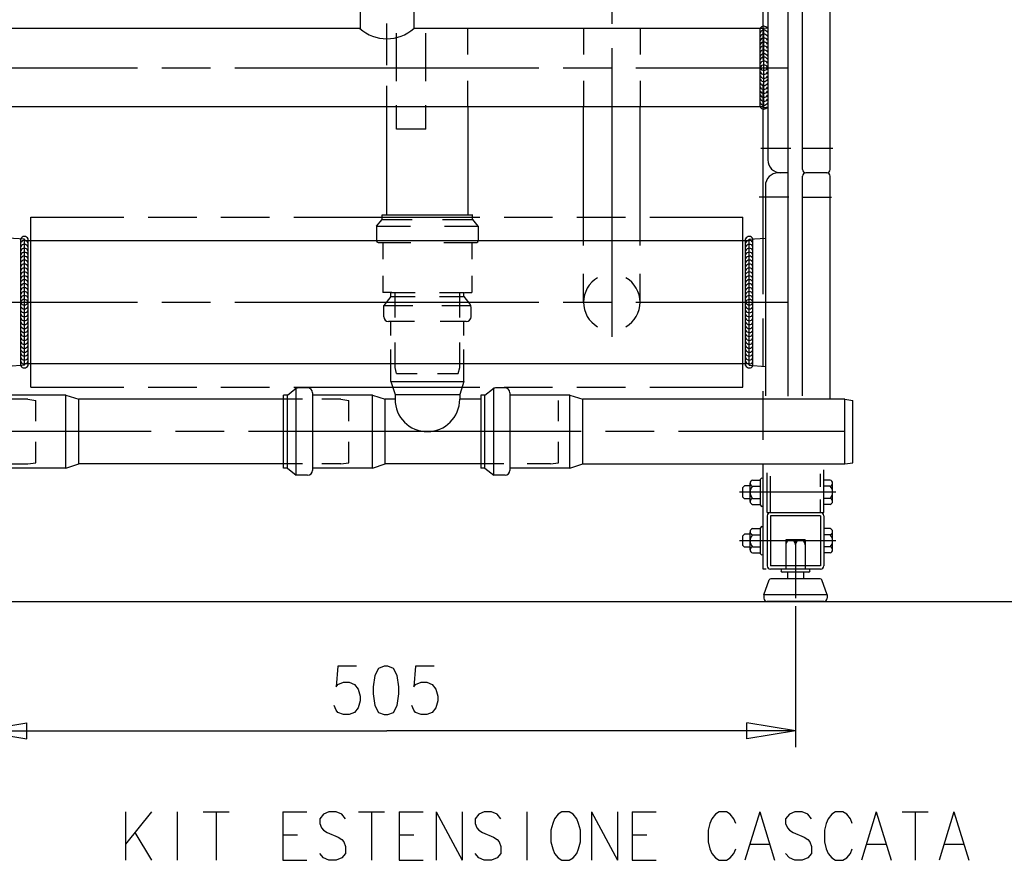
# Model space of a CAD drawing. Extents: x 110 to 442, y 79 to 330.
# Drawn here: x 306 to 367, y 79 to 131 of the extents above; entities that cross this region are included whole.
import ezdxf

# ---------------------------------------------------------------- set-up
doc = ezdxf.new("R2010")
doc.units = 0
doc.layers.add('LIVELLO_1', color=7, linetype='CONTINUOUS')

msp = doc.modelspace()

# ---------------------------------------------------------------- linework, layer by layer
at = {"layer": 'LIVELLO_1', "color": 7}
for points in [[(327.276, 142.605), (327.276, 130.368)], [(330.602, 142.605), (330.602, 130.368)], [(353.732, 121.452), (353.732, 134.453), (353.132, 134.453)], [(354.632, 121.653), (354.632, 134.253)], [(356.332, 121.653), (356.332, 134.253)], [(342.838, 133.66), (342.838, 130.66)], [(352.481, 133.803), (352.481, 122.253)], [(352.189, 128.453), (352.189, 131.453)], [(327.27, 130.368), (305.632, 130.368)], [(328.938, 128.109), (328.938, 129.395), (328.938, 130.681)], [(352.232, 130.368), (330.595, 130.368)], [(333.939, 128.758), (333.939, 130.368)], [(341.089, 130.368), (341.089, 128.758)], [(344.588, 130.368), (344.588, 128.758)], [(352.002, 125.537), (352.002, 130.368)], [(352.232, 130.404), (352.481, 130.42)], [(352.232, 125.5), (352.232, 130.404)], [(329.539, 127.114), (329.539, 128.594), (329.539, 130.076)], [(331.339, 127.114), (331.339, 128.594), (331.339, 130.076)], [(342.838, 129.16), (342.838, 111.317)], [(304.132, 127.953), (313.532, 127.953)], [(315.032, 127.953), (318.032, 127.953)], [(319.532, 127.953), (328.932, 127.953), (338.332, 127.953)], [(339.831, 127.953), (342.831, 127.953)], [(344.332, 127.953), (353.732, 127.953)], [(328.938, 125.538), (328.938, 126.823)], [(333.939, 125.538), (333.939, 127.148)], [(341.089, 127.148), (341.089, 125.538)], [(344.588, 127.148), (344.588, 125.538)], [(352.189, 113.953), (352.189, 120.453), (352.189, 126.953)], [(352.232, 125.538), (305.632, 125.538)], [(328.938, 118.853), (328.938, 125.538)], [(329.539, 124.153), (329.539, 125.634)], [(331.339, 124.153), (331.339, 125.634)], [(333.939, 125.538), (333.939, 118.853)], [(341.089, 118.703), (341.089, 125.538)], [(344.588, 118.703), (344.588, 125.538)], [(352.232, 125.5), (352.481, 125.485)], [(331.339, 124.153), (329.539, 124.153)], [(353.9, 122.952), (352.055, 122.952)], [(356.5, 122.952), (354.656, 122.952)], [(353.732, 121.452), (353.132, 121.452)], [(353.732, 121.452), (353.246, 121.452)], [(353.732, 107.644), (353.732, 121.452)], [(354.632, 107.669), (354.632, 121.254)], [(356.132, 121.452), (354.832, 121.452)], [(356.332, 107.523), (356.332, 121.254)], [(352.331, 120.653), (352.331, 107.671)], [(353.785, 119.953), (351.942, 119.953)], [(354.577, 119.953), (356.422, 119.953)], [(306.932, 118.703), (312.681, 118.703)], [(306.932, 108.203), (306.932, 118.703)], [(314.181, 118.703), (317.181, 118.703)], [(318.681, 118.703), (321.681, 118.703)], [(323.181, 118.703), (328.932, 118.703), (334.682, 118.703)], [(328.639, 118.853), (334.239, 118.853)], [(328.639, 118.57), (328.639, 118.853)], [(334.238, 118.57), (334.238, 118.853)], [(336.181, 118.703), (339.182, 118.703)], [(340.682, 118.703), (343.681, 118.703)], [(341.089, 116.953), (341.089, 118.703)], [(344.588, 116.953), (344.588, 118.703)], [(345.181, 108.203), (350.932, 108.203), (350.932, 118.703)], [(345.181, 118.703), (350.932, 118.703)], [(328.289, 118.153), (328.638, 118.57)], [(328.289, 118.153), (330.389, 118.153)], [(328.289, 118.153), (328.289, 117.253)], [(328.639, 118.57), (330.506, 118.57)], [(332.372, 118.57), (334.239, 118.57)], [(332.489, 118.153), (334.589, 118.153)], [(334.588, 118.153), (334.239, 118.57)], [(334.588, 118.153), (334.588, 117.253)], [(306.532, 117.353), (305.531, 117.419)], [(306.305, 109.522), (306.305, 117.368)], [(306.532, 109.553), (306.532, 117.353)], [(351.332, 117.253), (306.532, 117.253)], [(306.762, 109.537), (306.762, 117.368)], [(328.389, 117.153), (330.423, 117.153)], [(328.689, 117.153), (328.689, 116.119)], [(332.456, 117.153), (334.488, 117.153)], [(334.188, 117.153), (334.188, 116.119)], [(351.101, 109.537), (351.101, 117.368)], [(351.332, 117.353), (352.331, 117.419)], [(351.332, 109.553), (351.332, 117.353)], [(351.559, 109.522), (351.559, 117.385)], [(328.689, 115.085), (328.689, 114.053)], [(334.188, 115.085), (334.188, 114.053)], [(341.089, 113.453), (341.089, 115.203)], [(344.588, 113.453), (344.588, 115.203)], [(329.239, 114.053), (328.689, 114.053)], [(329.189, 113.803), (328.738, 113.253)], [(329.189, 114.053), (330.689, 114.053)], [(329.189, 113.803), (329.189, 114.053)], [(329.189, 113.803), (330.689, 113.803)], [(329.439, 112.51), (329.439, 114.053)], [(332.189, 114.053), (333.689, 114.053)], [(332.189, 113.803), (333.689, 113.803)], [(333.438, 112.51), (333.438, 114.053)], [(333.689, 113.803), (333.689, 114.053)], [(333.689, 113.803), (334.072, 113.335)], [(333.738, 114.053), (334.189, 114.053)], [(304.132, 113.453), (313.532, 113.453)], [(315.032, 113.453), (318.032, 113.453)], [(319.532, 113.453), (328.932, 113.453), (338.332, 113.453)], [(328.738, 112.553), (328.738, 113.253)], [(328.738, 113.253), (330.539, 113.253)], [(332.338, 113.253), (334.139, 113.253)], [(339.831, 113.453), (342.831, 113.453)], [(344.332, 113.453), (353.732, 113.453)], [(334.139, 112.553), (334.139, 113.146)], [(330.638, 112.253), (329.039, 112.253)], [(329.189, 111.386), (329.189, 112.253)], [(333.838, 112.253), (332.238, 112.253)], [(333.689, 111.386), (333.689, 112.253)], [(352.189, 109.453), (352.189, 112.453)], [(329.439, 109.426), (329.439, 110.968)], [(332.073, 109.053), (333.338, 109.053), (333.438, 109.426), (333.438, 110.968)], [(329.189, 109.653), (329.189, 110.519)], [(333.689, 109.653), (333.689, 110.519)], [(306.532, 109.553), (305.531, 109.487)], [(351.332, 109.653), (306.532, 109.653)], [(329.189, 108.553), (329.189, 109.653)], [(333.689, 108.553), (333.689, 109.653)], [(351.332, 109.553), (352.331, 109.487)], [(329.539, 109.053), (329.439, 109.426)], [(329.539, 109.053), (330.806, 109.053)], [(329.189, 108.553), (333.689, 108.553)], [(329.189, 108.553), (329.439, 107.753)], [(333.689, 108.553), (333.438, 107.753)], [(306.932, 108.203), (312.681, 108.203)], [(314.181, 108.203), (317.181, 108.203)], [(318.681, 108.203), (321.681, 108.203)], [(322.789, 107.703), (323.257, 108.084)], [(323.181, 108.203), (328.932, 108.203), (334.682, 108.203)], [(323.338, 102.753), (323.338, 108.153)], [(324.039, 108.153), (323.445, 108.153)], [(324.339, 107.853), (324.339, 103.053)], [(329.439, 107.753), (333.438, 107.753)], [(329.439, 107.753), (329.439, 107.453)], [(333.438, 107.753), (333.438, 107.453)], [(334.989, 107.703), (335.456, 108.084)], [(335.539, 102.753), (335.539, 108.153)], [(336.239, 108.153), (335.645, 108.153)], [(336.181, 108.203), (339.182, 108.203)], [(336.539, 107.853), (336.539, 103.053)], [(340.682, 108.203), (343.681, 108.203)], [(352.189, 104.953), (352.189, 107.952)], [(309.088, 107.703), (305.389, 107.703)], [(306.739, 107.453), (305.688, 107.453)], [(306.739, 107.453), (307.238, 107.377)], [(307.239, 106.094), (307.239, 107.377)], [(309.088, 103.203), (309.088, 107.703)], [(309.088, 107.703), (309.889, 107.453)], [(309.889, 103.453), (309.889, 107.453)], [(322.539, 107.453), (309.889, 107.453)], [(322.539, 103.203), (322.539, 107.703)], [(322.789, 107.703), (322.539, 107.703)], [(323.723, 107.453), (322.539, 107.453)], [(322.789, 103.203), (322.789, 107.703)], [(328.038, 107.703), (324.339, 107.703)], [(326.089, 107.453), (324.906, 107.453)], [(326.089, 107.453), (326.589, 107.377)], [(326.589, 106.094), (326.589, 107.377)], [(328.038, 103.203), (328.038, 107.703)], [(328.038, 107.703), (328.838, 107.453)], [(328.838, 103.453), (328.838, 107.453)], [(329.439, 107.453), (328.838, 107.453)], [(334.739, 107.453), (333.438, 107.453)], [(334.989, 107.703), (334.739, 107.703)], [(334.739, 107.703), (334.739, 103.203)], [(334.989, 103.203), (334.989, 107.703)], [(340.238, 107.703), (336.539, 107.703)], [(339.539, 106.094), (339.539, 107.377)], [(340.238, 103.203), (340.238, 107.703)], [(340.238, 107.703), (341.038, 107.453)], [(357.239, 107.453), (341.038, 107.453)], [(341.038, 103.453), (341.038, 107.453)], [(357.239, 103.453), (357.239, 107.453)], [(357.239, 107.453), (357.738, 107.377)], [(357.738, 103.528), (357.738, 107.377)], [(314.376, 105.453), (304.089, 105.453)], [(318.877, 105.453), (315.876, 105.453)], [(340.952, 105.453), (330.663, 105.453), (320.376, 105.453)], [(345.452, 105.453), (342.452, 105.453)], [(357.239, 105.453), (346.952, 105.453)], [(307.239, 103.528), (307.239, 104.811)], [(326.589, 103.528), (326.589, 104.811)], [(339.539, 103.528), (339.539, 104.811)], [(306.739, 103.453), (307.238, 103.528)], [(326.089, 103.453), (326.589, 103.528)], [(339.039, 103.453), (339.539, 103.528)], [(357.239, 103.453), (357.738, 103.528)], [(309.088, 103.203), (305.389, 103.203)], [(305.688, 103.453), (306.739, 103.453)], [(309.088, 103.203), (309.889, 103.453)], [(322.539, 103.453), (309.889, 103.453)], [(323.723, 103.453), (322.539, 103.453)], [(322.789, 103.203), (322.539, 103.203)], [(322.789, 103.203), (323.338, 102.753)], [(328.038, 103.203), (324.339, 103.203)], [(326.089, 103.453), (324.906, 103.453)], [(328.038, 103.203), (328.838, 103.453)], [(334.739, 103.453), (328.838, 103.453)], [(336.173, 103.453), (334.739, 103.453)], [(334.989, 103.203), (334.739, 103.203)], [(334.989, 103.203), (335.539, 102.753)], [(340.238, 103.203), (336.539, 103.203)], [(339.039, 103.453), (337.605, 103.453)], [(340.238, 103.203), (341.038, 103.453)], [(341.038, 103.453), (357.239, 103.453)], [(352.189, 96.953), (352.189, 103.453)], [(352.438, 100.453), (352.438, 102.9)], [(355.939, 100.453), (355.939, 103.092)], [(324.039, 102.753), (323.338, 102.753)], [(336.239, 102.753), (335.539, 102.753)], [(351.388, 101.14), (351.388, 102.266)], [(351.539, 102.453), (352.038, 102.453)], [(352.038, 100.903), (352.038, 102.503)], [(352.639, 100.453), (352.639, 102.696)], [(355.738, 102.049), (355.738, 102.847)], [(356.338, 102.453), (355.939, 102.453)], [(356.489, 101.14), (356.489, 102.266)], [(356.681, 101.703), (350.728, 101.703)], [(350.938, 102.003), (351.039, 102.103)], [(350.938, 101.403), (350.938, 102.003)], [(351.388, 102.103), (351.039, 102.103)], [(351.539, 102.078), (352.038, 102.078)], [(356.338, 102.078), (355.939, 102.078)], [(350.938, 101.403), (351.039, 101.303)], [(351.388, 101.303), (351.039, 101.303)], [(351.539, 101.326), (352.038, 101.326)], [(355.738, 100.453), (355.738, 101.251)], [(356.338, 101.326), (355.939, 101.326)], [(351.539, 100.951), (352.038, 100.951)], [(352.438, 100.453), (355.939, 100.453)], [(356.338, 100.951), (355.939, 100.951)], [(355.738, 100.252), (352.639, 100.252)], [(352.639, 100.252), (352.639, 97.153)], [(355.738, 100.252), (355.738, 97.153), (352.639, 97.153)], [(355.939, 100.252), (355.939, 97.153)], [(351.388, 98.14), (351.388, 99.266)], [(351.539, 99.453), (352.038, 99.453)], [(352.038, 97.903), (352.038, 99.503)], [(356.338, 99.453), (355.939, 99.453)], [(356.489, 98.14), (356.489, 99.266)], [(356.681, 98.703), (350.728, 98.703)], [(350.938, 99.003), (351.039, 99.103)], [(350.938, 98.402), (350.938, 99.003)], [(351.388, 99.103), (351.039, 99.103)], [(351.539, 99.078), (352.038, 99.078)], [(354.789, 98.753), (353.588, 98.753)], [(353.589, 98.753), (353.589, 96.953)], [(354.189, 98.653), (354.189, 95.153)], [(354.789, 98.753), (354.789, 96.953)], [(356.338, 99.078), (355.939, 99.078)], [(350.938, 98.402), (351.039, 98.303)], [(351.388, 98.303), (351.039, 98.303)], [(351.539, 98.326), (352.038, 98.326)], [(356.338, 98.326), (355.939, 98.326)], [(351.539, 97.952), (352.038, 97.952)], [(354.189, 97.939), (354.189, 95.879)], [(356.338, 97.952), (355.939, 97.952)], [(352.389, 96.953), (352.189, 96.953)], [(355.738, 96.953), (352.639, 96.953)], [(352.238, 95.353), (352.566, 96.286)], [(355.717, 96.353), (352.659, 96.353)], [(354.989, 96.753), (353.389, 96.753)], [(353.689, 96.753), (353.689, 96.353)], [(354.688, 96.753), (354.688, 96.353)], [(356.139, 95.353), (355.813, 96.286)], [(136.493, 94.953), (441.913, 94.953)], [(352.238, 95.353), (352.238, 95.153)], [(356.139, 95.353), (352.238, 95.353)], [(355.939, 94.953), (352.438, 94.953)], [(356.139, 95.353), (356.139, 95.153)], [(354.189, 94.653), (354.189, 85.953)], [(327.054, 90.954), (325.911, 90.954), (325.796, 89.667), (325.911, 89.811), (326.253, 89.955), (326.596, 89.955), (326.939, 89.811), (327.168, 89.525), (327.282, 89.095), (327.282, 88.81), (327.168, 88.383), (326.939, 88.096), (326.596, 87.954), (326.253, 87.954), (325.911, 88.096), (325.796, 88.239), (325.682, 88.525)], [(328.767, 90.954), (328.425, 90.811), (328.196, 90.382), (328.082, 89.667), (328.082, 89.239), (328.196, 88.525), (328.425, 88.096), (328.767, 87.954), (328.997, 87.954), (329.338, 88.096), (329.568, 88.525), (329.682, 89.239), (329.682, 89.667), (329.568, 90.382), (329.338, 90.811), (328.997, 90.954), (328.767, 90.954)], [(331.854, 90.954), (330.711, 90.954), (330.597, 89.667), (330.711, 89.811), (331.054, 89.955), (331.396, 89.955), (331.738, 89.811), (331.967, 89.525), (332.081, 89.095), (332.081, 88.81), (331.967, 88.383), (331.738, 88.096), (331.396, 87.954), (331.054, 87.954), (330.711, 88.096), (330.597, 88.239), (330.482, 88.525)], [(303.689, 86.953), (306.689, 87.453)], [(306.689, 86.453), (306.689, 87.453)], [(354.189, 86.953), (351.189, 87.453)], [(351.189, 86.453), (351.189, 87.453)], [(303.689, 86.953), (328.938, 86.953)], [(303.689, 86.953), (306.689, 86.453)], [(354.189, 86.953), (328.938, 86.953)], [(354.189, 86.953), (351.189, 86.453)], [(312.783, 81.949), (312.783, 78.949)], [(314.384, 81.949), (312.783, 79.949)], [(315.983, 81.949), (315.983, 78.949)], [(317.584, 81.949), (319.184, 81.949)], [(318.383, 81.949), (318.383, 78.949)], [(322.498, 81.949), (322.498, 78.949)], [(322.498, 81.949), (323.984, 81.949)], [(326.384, 81.521), (326.155, 81.806), (325.812, 81.949), (325.354, 81.949), (325.012, 81.806), (324.783, 81.521), (324.783, 81.235), (324.898, 80.948), (325.012, 80.806), (325.241, 80.663), (325.927, 80.378), (326.155, 80.236), (326.269, 80.092), (326.384, 79.806), (326.384, 79.378), (326.155, 79.093), (325.812, 78.949), (325.354, 78.949), (325.012, 79.093), (324.783, 79.378)], [(327.184, 81.949), (328.783, 81.949)], [(327.983, 81.949), (327.983, 78.949)], [(329.698, 81.949), (329.698, 78.949)], [(329.698, 81.949), (331.184, 81.949)], [(331.983, 81.949), (331.983, 78.949)], [(331.983, 81.949), (333.583, 78.949)], [(333.583, 81.949), (333.583, 78.949)], [(335.984, 81.521), (335.755, 81.806), (335.411, 81.949), (334.955, 81.949), (334.612, 81.806), (334.384, 81.521), (334.384, 81.235), (334.497, 80.948), (334.612, 80.806), (334.841, 80.663), (335.526, 80.378), (335.755, 80.236), (335.869, 80.092), (335.984, 79.806), (335.984, 79.378), (335.755, 79.093), (335.411, 78.949), (334.955, 78.949), (334.612, 79.093), (334.384, 79.378)], [(337.584, 81.949), (337.584, 78.949)], [(339.755, 81.949), (339.527, 81.806), (339.297, 81.521), (339.184, 81.235), (339.069, 80.806), (339.069, 80.092), (339.184, 79.664), (339.297, 79.378), (339.527, 79.093), (339.755, 78.949), (340.212, 78.949), (340.441, 79.093), (340.669, 79.378), (340.784, 79.664), (340.898, 80.092), (340.898, 80.806), (340.784, 81.235), (340.669, 81.521), (340.441, 81.806), (340.212, 81.949), (339.755, 81.949)], [(341.584, 81.949), (341.584, 78.949)], [(341.584, 81.949), (343.184, 78.949)], [(343.184, 81.949), (343.184, 78.949)], [(344.098, 81.949), (344.098, 78.949)], [(344.098, 81.949), (345.584, 81.949)], [(350.498, 81.235), (350.383, 81.521), (350.155, 81.806), (349.927, 81.949), (349.468, 81.949), (349.241, 81.806), (349.012, 81.521), (348.898, 81.235), (348.784, 80.806), (348.784, 80.092), (348.898, 79.664), (349.012, 79.378), (349.241, 79.093), (349.468, 78.949), (349.927, 78.949), (350.155, 79.093), (350.383, 79.378), (350.498, 79.664)], [(351.983, 81.949), (351.069, 78.949)], [(351.983, 81.949), (352.898, 78.949)], [(355.183, 81.521), (354.955, 81.806), (354.611, 81.949), (354.154, 81.949), (353.811, 81.806), (353.584, 81.521), (353.584, 81.235), (353.698, 80.948), (353.811, 80.806), (354.041, 80.663), (354.726, 80.378), (354.955, 80.236), (355.068, 80.092), (355.183, 79.806), (355.183, 79.378), (354.955, 79.093), (354.611, 78.949), (354.154, 78.949), (353.811, 79.093), (353.584, 79.378)], [(357.697, 81.235), (357.584, 81.521), (357.355, 81.806), (357.126, 81.949), (356.669, 81.949), (356.44, 81.806), (356.212, 81.521), (356.097, 81.235), (355.983, 80.806), (355.983, 80.092), (356.097, 79.664), (356.212, 79.378), (356.44, 79.093), (356.669, 78.949), (357.126, 78.949), (357.355, 79.093), (357.584, 79.378), (357.697, 79.664)], [(359.183, 81.949), (358.268, 78.949)], [(359.183, 81.949), (360.098, 78.949)], [(360.784, 81.949), (362.383, 81.949)], [(361.583, 81.949), (361.583, 78.949)], [(363.984, 81.949), (363.069, 78.949)], [(363.984, 81.949), (364.898, 78.949)], [(313.355, 80.663), (314.384, 78.949)], [(322.498, 80.521), (323.411, 80.521)], [(329.698, 80.521), (330.611, 80.521)], [(344.098, 80.521), (345.011, 80.521)], [(351.411, 79.949), (352.555, 79.949)], [(358.612, 79.949), (359.754, 79.949)], [(363.411, 79.949), (364.555, 79.949)], [(322.498, 78.949), (323.984, 78.949)], [(329.698, 78.949), (331.184, 78.949)], [(344.098, 78.949), (345.584, 78.949)]]:
    msp.add_lwpolyline(points, dxfattribs=at)
for points, knots in [([(327.27, 130.368), (327.728, 129.962), (328.319, 129.738), (328.932, 129.738), (329.544, 129.738), (330.136, 129.962), (330.594, 130.368)], [0, 0, 0, 0, 1, 1, 1, 2, 2, 2, 2]), ([(352.462, 130.383), (352.415, 130.466), (352.329, 130.516), (352.236, 130.516), (352.136, 130.516), (352.045, 130.458), (352.002, 130.368)], [0, 0, 0, 0, 1, 1, 1, 2, 2, 2, 2]), ([(352.462, 130.14), (352.415, 130.222), (352.329, 130.272), (352.236, 130.272), (352.136, 130.272), (352.045, 130.215), (352.002, 130.125)], [0, 0, 0, 0, 1, 1, 1, 2, 2, 2, 2]), ([(352.462, 129.896), (352.415, 129.978), (352.329, 130.029), (352.236, 130.029), (352.136, 130.029), (352.045, 129.971), (352.002, 129.882)], [0, 0, 0, 0, 1, 1, 1, 2, 2, 2, 2]), ([(352.462, 129.653), (352.415, 129.735), (352.329, 129.786), (352.236, 129.786), (352.136, 129.786), (352.045, 129.729), (352.002, 129.639)], [0, 0, 0, 0, 1, 1, 1, 2, 2, 2, 2]), ([(352.462, 129.409), (352.415, 129.491), (352.329, 129.542), (352.236, 129.542), (352.136, 129.542), (352.045, 129.485), (352.002, 129.394)], [0, 0, 0, 0, 1, 1, 1, 2, 2, 2, 2]), ([(352.462, 129.166), (352.415, 129.248), (352.329, 129.299), (352.236, 129.299), (352.136, 129.299), (352.045, 129.242), (352.002, 129.151)], [0, 0, 0, 0, 1, 1, 1, 2, 2, 2, 2]), ([(352.462, 128.923), (352.415, 129.004), (352.329, 129.054), (352.236, 129.054), (352.136, 129.054), (352.045, 128.997), (352.002, 128.908)], [0, 0, 0, 0, 1, 1, 1, 2, 2, 2, 2]), ([(352.462, 128.679), (352.415, 128.761), (352.329, 128.812), (352.236, 128.812), (352.136, 128.812), (352.045, 128.754), (352.002, 128.664)], [0, 0, 0, 0, 1, 1, 1, 2, 2, 2, 2]), ([(352.462, 128.473), (352.415, 128.557), (352.329, 128.607), (352.236, 128.607), (352.136, 128.607), (352.045, 128.549), (352.002, 128.459)], [0, 0, 0, 0, 1, 1, 1, 2, 2, 2, 2]), ([(352.462, 128.231), (352.415, 128.314), (352.329, 128.364), (352.236, 128.364), (352.136, 128.364), (352.045, 128.306), (352.002, 128.216)], [0, 0, 0, 0, 1, 1, 1, 2, 2, 2, 2]), ([(352.462, 127.987), (352.415, 128.069), (352.329, 128.12), (352.236, 128.12), (352.136, 128.12), (352.045, 128.062), (352.002, 127.972)], [0, 0, 0, 0, 1, 1, 1, 2, 2, 2, 2]), ([(352.002, 127.933), (352.045, 127.842), (352.136, 127.785), (352.236, 127.785), (352.329, 127.785), (352.415, 127.835), (352.462, 127.917)], [0, 0, 0, 0, 1, 1, 1, 2, 2, 2, 2]), ([(352.002, 127.69), (352.045, 127.599), (352.136, 127.542), (352.236, 127.542), (352.329, 127.542), (352.415, 127.593), (352.462, 127.674)], [0, 0, 0, 0, 1, 1, 1, 2, 2, 2, 2]), ([(352.002, 127.446), (352.045, 127.356), (352.136, 127.298), (352.236, 127.298), (352.329, 127.298), (352.415, 127.349), (352.462, 127.43)], [0, 0, 0, 0, 1, 1, 1, 2, 2, 2, 2]), ([(352.002, 127.242), (352.045, 127.152), (352.136, 127.094), (352.236, 127.094), (352.329, 127.094), (352.415, 127.145), (352.462, 127.227)], [0, 0, 0, 0, 1, 1, 1, 2, 2, 2, 2]), ([(352.002, 126.997), (352.045, 126.907), (352.136, 126.85), (352.236, 126.85), (352.329, 126.85), (352.415, 126.901), (352.462, 126.983)], [0, 0, 0, 0, 1, 1, 1, 2, 2, 2, 2]), ([(352.002, 126.754), (352.045, 126.664), (352.136, 126.607), (352.236, 126.607), (352.329, 126.607), (352.415, 126.658), (352.462, 126.74)], [0, 0, 0, 0, 1, 1, 1, 2, 2, 2, 2]), ([(352.002, 126.51), (352.045, 126.42), (352.136, 126.363), (352.236, 126.363), (352.329, 126.363), (352.415, 126.414), (352.462, 126.496)], [0, 0, 0, 0, 1, 1, 1, 2, 2, 2, 2]), ([(352.002, 126.268), (352.045, 126.178), (352.136, 126.12), (352.236, 126.12), (352.329, 126.12), (352.415, 126.17), (352.462, 126.252)], [0, 0, 0, 0, 1, 1, 1, 2, 2, 2, 2]), ([(352.002, 126.024), (352.045, 125.933), (352.136, 125.876), (352.236, 125.876), (352.329, 125.876), (352.415, 125.927), (352.462, 126.009)], [0, 0, 0, 0, 1, 1, 1, 2, 2, 2, 2]), ([(352.002, 125.781), (352.045, 125.69), (352.136, 125.633), (352.236, 125.633), (352.329, 125.633), (352.415, 125.684), (352.462, 125.765)], [0, 0, 0, 0, 1, 1, 1, 2, 2, 2, 2]), ([(352.002, 125.537), (352.045, 125.446), (352.136, 125.389), (352.236, 125.389), (352.329, 125.389), (352.415, 125.44), (352.462, 125.522)], [0, 0, 0, 0, 1, 1, 1, 2, 2, 2, 2]), ([(306.762, 117.368), (306.72, 117.459), (306.629, 117.516), (306.528, 117.516), (306.435, 117.516), (306.348, 117.466), (306.302, 117.383)], [0, 0, 0, 0, 1, 1, 1, 2, 2, 2, 2]), ([(351.562, 117.383), (351.515, 117.466), (351.429, 117.516), (351.335, 117.516), (351.236, 117.516), (351.145, 117.459), (351.102, 117.368)], [0, 0, 0, 0, 1, 1, 1, 2, 2, 2, 2]), ([(306.762, 117.125), (306.72, 117.216), (306.629, 117.273), (306.528, 117.273), (306.435, 117.273), (306.348, 117.222), (306.302, 117.14)], [0, 0, 0, 0, 1, 1, 1, 2, 2, 2, 2]), ([(306.762, 116.881), (306.72, 116.971), (306.629, 117.029), (306.528, 117.029), (306.435, 117.029), (306.348, 116.979), (306.302, 116.896)], [0, 0, 0, 0, 1, 1, 1, 2, 2, 2, 2]), ([(351.562, 117.14), (351.515, 117.222), (351.429, 117.273), (351.335, 117.273), (351.236, 117.273), (351.145, 117.216), (351.102, 117.125)], [0, 0, 0, 0, 1, 1, 1, 2, 2, 2, 2]), ([(351.562, 116.896), (351.515, 116.979), (351.429, 117.029), (351.335, 117.029), (351.236, 117.029), (351.145, 116.971), (351.102, 116.881)], [0, 0, 0, 0, 1, 1, 1, 2, 2, 2, 2]), ([(306.762, 116.638), (306.72, 116.728), (306.629, 116.786), (306.528, 116.786), (306.435, 116.786), (306.348, 116.735), (306.302, 116.653)], [0, 0, 0, 0, 1, 1, 1, 2, 2, 2, 2]), ([(306.762, 116.395), (306.72, 116.485), (306.629, 116.542), (306.528, 116.542), (306.435, 116.542), (306.348, 116.491), (306.302, 116.409)], [0, 0, 0, 0, 1, 1, 1, 2, 2, 2, 2]), ([(306.762, 116.151), (306.72, 116.242), (306.629, 116.299), (306.528, 116.299), (306.435, 116.299), (306.348, 116.248), (306.302, 116.166)], [0, 0, 0, 0, 1, 1, 1, 2, 2, 2, 2]), ([(351.562, 116.653), (351.515, 116.735), (351.429, 116.786), (351.335, 116.786), (351.236, 116.786), (351.145, 116.728), (351.102, 116.638)], [0, 0, 0, 0, 1, 1, 1, 2, 2, 2, 2]), ([(351.562, 116.409), (351.515, 116.491), (351.429, 116.542), (351.335, 116.542), (351.236, 116.542), (351.145, 116.485), (351.102, 116.395)], [0, 0, 0, 0, 1, 1, 1, 2, 2, 2, 2]), ([(351.562, 116.166), (351.515, 116.248), (351.429, 116.299), (351.335, 116.299), (351.236, 116.299), (351.145, 116.242), (351.102, 116.151)], [0, 0, 0, 0, 1, 1, 1, 2, 2, 2, 2]), ([(306.762, 115.907), (306.72, 115.998), (306.629, 116.055), (306.528, 116.055), (306.435, 116.055), (306.348, 116.004), (306.302, 115.923)], [0, 0, 0, 0, 1, 1, 1, 2, 2, 2, 2]), ([(306.762, 115.664), (306.72, 115.755), (306.629, 115.812), (306.528, 115.812), (306.435, 115.812), (306.348, 115.761), (306.302, 115.679)], [0, 0, 0, 0, 1, 1, 1, 2, 2, 2, 2]), ([(351.562, 115.923), (351.515, 116.004), (351.429, 116.055), (351.335, 116.055), (351.236, 116.055), (351.145, 115.998), (351.102, 115.907)], [0, 0, 0, 0, 1, 1, 1, 2, 2, 2, 2]), ([(351.562, 115.679), (351.515, 115.761), (351.429, 115.812), (351.335, 115.812), (351.236, 115.812), (351.145, 115.755), (351.102, 115.664)], [0, 0, 0, 0, 1, 1, 1, 2, 2, 2, 2]), ([(306.762, 115.42), (306.72, 115.51), (306.629, 115.568), (306.528, 115.568), (306.435, 115.568), (306.348, 115.517), (306.302, 115.436)], [0, 0, 0, 0, 1, 1, 1, 2, 2, 2, 2]), ([(306.762, 115.177), (306.72, 115.267), (306.629, 115.325), (306.528, 115.325), (306.435, 115.325), (306.348, 115.274), (306.302, 115.193)], [0, 0, 0, 0, 1, 1, 1, 2, 2, 2, 2]), ([(306.762, 114.934), (306.72, 115.023), (306.629, 115.081), (306.528, 115.081), (306.435, 115.081), (306.348, 115.03), (306.302, 114.948)], [0, 0, 0, 0, 1, 1, 1, 2, 2, 2, 2]), ([(351.562, 115.436), (351.515, 115.517), (351.429, 115.568), (351.335, 115.568), (351.236, 115.568), (351.145, 115.51), (351.102, 115.42)], [0, 0, 0, 0, 1, 1, 1, 2, 2, 2, 2]), ([(351.562, 115.193), (351.515, 115.274), (351.429, 115.325), (351.335, 115.325), (351.236, 115.325), (351.145, 115.267), (351.102, 115.177)], [0, 0, 0, 0, 1, 1, 1, 2, 2, 2, 2]), ([(351.562, 114.948), (351.515, 115.03), (351.429, 115.081), (351.335, 115.081), (351.236, 115.081), (351.145, 115.023), (351.102, 114.934)], [0, 0, 0, 0, 1, 1, 1, 2, 2, 2, 2]), ([(306.762, 114.69), (306.72, 114.78), (306.629, 114.838), (306.528, 114.838), (306.435, 114.838), (306.348, 114.787), (306.302, 114.705)], [0, 0, 0, 0, 1, 1, 1, 2, 2, 2, 2]), ([(306.762, 114.446), (306.72, 114.536), (306.629, 114.594), (306.528, 114.594), (306.435, 114.594), (306.348, 114.543), (306.302, 114.461)], [0, 0, 0, 0, 1, 1, 1, 2, 2, 2, 2]), ([(341.963, 114.968), (341.422, 114.656), (341.089, 114.078), (341.089, 113.453), (341.089, 112.828), (341.422, 112.25), (341.963, 111.938)], [0, 0, 0, 0, 1, 1, 1, 2, 2, 2, 2]), ([(351.562, 114.705), (351.515, 114.786), (351.429, 114.838), (351.335, 114.838), (351.236, 114.838), (351.145, 114.78), (351.102, 114.69)], [0, 0, 0, 0, 1, 1, 1, 2, 2, 2, 2]), ([(351.562, 114.461), (351.515, 114.543), (351.429, 114.594), (351.335, 114.594), (351.236, 114.594), (351.145, 114.536), (351.102, 114.446)], [0, 0, 0, 0, 1, 1, 1, 2, 2, 2, 2]), ([(306.762, 114.203), (306.72, 114.293), (306.629, 114.351), (306.528, 114.351), (306.435, 114.351), (306.348, 114.3), (306.302, 114.219)], [0, 0, 0, 0, 1, 1, 1, 2, 2, 2, 2]), ([(306.762, 113.959), (306.72, 114.05), (306.629, 114.107), (306.528, 114.107), (306.435, 114.107), (306.348, 114.056), (306.302, 113.974)], [0, 0, 0, 0, 1, 1, 1, 2, 2, 2, 2]), ([(306.762, 113.716), (306.72, 113.807), (306.629, 113.864), (306.528, 113.864), (306.435, 113.864), (306.348, 113.814), (306.302, 113.732)], [0, 0, 0, 0, 1, 1, 1, 2, 2, 2, 2]), ([(351.562, 114.219), (351.515, 114.3), (351.429, 114.351), (351.335, 114.351), (351.236, 114.351), (351.145, 114.293), (351.102, 114.203)], [0, 0, 0, 0, 1, 1, 1, 2, 2, 2, 2]), ([(351.562, 113.974), (351.515, 114.056), (351.429, 114.107), (351.335, 114.107), (351.236, 114.107), (351.145, 114.05), (351.102, 113.959)], [0, 0, 0, 0, 1, 1, 1, 2, 2, 2, 2]), ([(351.562, 113.732), (351.515, 113.814), (351.429, 113.864), (351.335, 113.864), (351.236, 113.864), (351.145, 113.807), (351.102, 113.716)], [0, 0, 0, 0, 1, 1, 1, 2, 2, 2, 2]), ([(306.762, 113.472), (306.72, 113.562), (306.629, 113.62), (306.528, 113.62), (306.435, 113.62), (306.348, 113.57), (306.302, 113.487)], [0, 0, 0, 0, 1, 1, 1, 2, 2, 2, 2]), ([(306.302, 113.417), (306.349, 113.335), (306.435, 113.285), (306.528, 113.285), (306.629, 113.285), (306.72, 113.343), (306.762, 113.433)], [0, 0, 0, 0, 1, 1, 1, 2, 2, 2, 2]), ([(351.562, 113.487), (351.515, 113.57), (351.429, 113.62), (351.335, 113.62), (351.236, 113.62), (351.145, 113.562), (351.102, 113.472)], [0, 0, 0, 0, 1, 1, 1, 2, 2, 2, 2]), ([(351.102, 113.433), (351.145, 113.343), (351.236, 113.285), (351.335, 113.285), (351.43, 113.285), (351.515, 113.335), (351.562, 113.417)], [0, 0, 0, 0, 1, 1, 1, 2, 2, 2, 2]), ([(306.302, 113.174), (306.349, 113.092), (306.435, 113.042), (306.528, 113.042), (306.629, 113.042), (306.72, 113.1), (306.762, 113.19)], [0, 0, 0, 0, 1, 1, 1, 2, 2, 2, 2]), ([(306.302, 112.93), (306.349, 112.849), (306.435, 112.798), (306.528, 112.798), (306.629, 112.798), (306.72, 112.855), (306.762, 112.946)], [0, 0, 0, 0, 1, 1, 1, 2, 2, 2, 2]), ([(306.302, 112.687), (306.349, 112.606), (306.435, 112.555), (306.528, 112.555), (306.629, 112.555), (306.72, 112.612), (306.762, 112.703)], [0, 0, 0, 0, 1, 1, 1, 2, 2, 2, 2]), ([(351.102, 113.19), (351.145, 113.1), (351.236, 113.042), (351.335, 113.042), (351.43, 113.042), (351.515, 113.092), (351.562, 113.174)], [0, 0, 0, 0, 1, 1, 1, 2, 2, 2, 2]), ([(351.102, 112.946), (351.145, 112.855), (351.236, 112.798), (351.335, 112.798), (351.43, 112.798), (351.515, 112.849), (351.562, 112.93)], [0, 0, 0, 0, 1, 1, 1, 2, 2, 2, 2]), ([(351.102, 112.703), (351.145, 112.612), (351.236, 112.555), (351.335, 112.555), (351.43, 112.555), (351.515, 112.606), (351.562, 112.687)], [0, 0, 0, 0, 1, 1, 1, 2, 2, 2, 2]), ([(306.302, 112.443), (306.349, 112.362), (306.435, 112.311), (306.528, 112.311), (306.629, 112.311), (306.72, 112.368), (306.762, 112.458)], [0, 0, 0, 0, 1, 1, 1, 2, 2, 2, 2]), ([(306.302, 112.201), (306.349, 112.119), (306.435, 112.068), (306.528, 112.068), (306.629, 112.068), (306.72, 112.125), (306.762, 112.215)], [0, 0, 0, 0, 1, 1, 1, 2, 2, 2, 2]), ([(351.102, 112.458), (351.145, 112.368), (351.236, 112.311), (351.335, 112.311), (351.43, 112.311), (351.515, 112.362), (351.562, 112.443)], [0, 0, 0, 0, 1, 1, 1, 2, 2, 2, 2]), ([(351.102, 112.215), (351.145, 112.125), (351.236, 112.068), (351.335, 112.068), (351.43, 112.068), (351.515, 112.119), (351.562, 112.201)], [0, 0, 0, 0, 1, 1, 1, 2, 2, 2, 2]), ([(306.302, 111.957), (306.349, 111.874), (306.435, 111.824), (306.528, 111.824), (306.629, 111.824), (306.72, 111.881), (306.762, 111.971)], [0, 0, 0, 0, 1, 1, 1, 2, 2, 2, 2]), ([(306.302, 111.714), (306.349, 111.631), (306.435, 111.581), (306.528, 111.581), (306.629, 111.581), (306.72, 111.638), (306.762, 111.729)], [0, 0, 0, 0, 1, 1, 1, 2, 2, 2, 2]), ([(306.302, 111.47), (306.349, 111.388), (306.435, 111.337), (306.528, 111.337), (306.629, 111.337), (306.72, 111.394), (306.762, 111.485)], [0, 0, 0, 0, 1, 1, 1, 2, 2, 2, 2]), ([(351.102, 111.971), (351.145, 111.881), (351.236, 111.824), (351.335, 111.824), (351.43, 111.824), (351.515, 111.874), (351.562, 111.957)], [0, 0, 0, 0, 1, 1, 1, 2, 2, 2, 2]), ([(351.102, 111.729), (351.145, 111.638), (351.236, 111.581), (351.335, 111.581), (351.43, 111.581), (351.515, 111.631), (351.562, 111.714)], [0, 0, 0, 0, 1, 1, 1, 2, 2, 2, 2]), ([(351.102, 111.485), (351.145, 111.394), (351.236, 111.337), (351.335, 111.337), (351.43, 111.337), (351.515, 111.388), (351.562, 111.47)], [0, 0, 0, 0, 1, 1, 1, 2, 2, 2, 2]), ([(306.302, 111.227), (306.349, 111.145), (306.435, 111.094), (306.528, 111.094), (306.629, 111.094), (306.72, 111.151), (306.762, 111.242)], [0, 0, 0, 0, 1, 1, 1, 2, 2, 2, 2]), ([(306.302, 110.983), (306.349, 110.901), (306.435, 110.85), (306.528, 110.85), (306.629, 110.85), (306.72, 110.907), (306.762, 110.998)], [0, 0, 0, 0, 1, 1, 1, 2, 2, 2, 2]), ([(351.102, 111.242), (351.145, 111.151), (351.236, 111.094), (351.335, 111.094), (351.43, 111.094), (351.515, 111.145), (351.562, 111.227)], [0, 0, 0, 0, 1, 1, 1, 2, 2, 2, 2]), ([(351.102, 110.998), (351.145, 110.907), (351.236, 110.85), (351.335, 110.85), (351.43, 110.85), (351.515, 110.901), (351.562, 110.983)], [0, 0, 0, 0, 1, 1, 1, 2, 2, 2, 2]), ([(306.302, 110.739), (306.349, 110.658), (306.435, 110.607), (306.528, 110.607), (306.629, 110.607), (306.72, 110.664), (306.762, 110.755)], [0, 0, 0, 0, 1, 1, 1, 2, 2, 2, 2]), ([(306.302, 110.496), (306.349, 110.414), (306.435, 110.363), (306.528, 110.363), (306.629, 110.363), (306.72, 110.42), (306.762, 110.51)], [0, 0, 0, 0, 1, 1, 1, 2, 2, 2, 2]), ([(306.302, 110.253), (306.349, 110.171), (306.435, 110.12), (306.528, 110.12), (306.629, 110.12), (306.72, 110.178), (306.762, 110.267)], [0, 0, 0, 0, 1, 1, 1, 2, 2, 2, 2]), ([(351.102, 110.755), (351.145, 110.664), (351.236, 110.607), (351.335, 110.607), (351.43, 110.607), (351.515, 110.658), (351.562, 110.739)], [0, 0, 0, 0, 1, 1, 1, 2, 2, 2, 2]), ([(351.102, 110.51), (351.145, 110.42), (351.236, 110.363), (351.335, 110.363), (351.43, 110.363), (351.515, 110.414), (351.562, 110.496)], [0, 0, 0, 0, 1, 1, 1, 2, 2, 2, 2]), ([(351.102, 110.267), (351.145, 110.178), (351.236, 110.12), (351.335, 110.12), (351.43, 110.12), (351.515, 110.171), (351.562, 110.253)], [0, 0, 0, 0, 1, 1, 1, 2, 2, 2, 2]), ([(306.302, 110.008), (306.349, 109.926), (306.435, 109.876), (306.528, 109.876), (306.629, 109.876), (306.72, 109.934), (306.762, 110.023)], [0, 0, 0, 0, 1, 1, 1, 2, 2, 2, 2]), ([(306.302, 109.765), (306.349, 109.684), (306.435, 109.634), (306.528, 109.634), (306.629, 109.634), (306.72, 109.69), (306.762, 109.781)], [0, 0, 0, 0, 1, 1, 1, 2, 2, 2, 2]), ([(351.102, 110.023), (351.145, 109.934), (351.236, 109.876), (351.335, 109.876), (351.43, 109.876), (351.515, 109.926), (351.562, 110.008)], [0, 0, 0, 0, 1, 1, 1, 2, 2, 2, 2]), ([(351.102, 109.781), (351.145, 109.69), (351.236, 109.634), (351.335, 109.634), (351.43, 109.634), (351.515, 109.684), (351.562, 109.765)], [0, 0, 0, 0, 1, 1, 1, 2, 2, 2, 2]), ([(306.302, 109.521), (306.349, 109.44), (306.435, 109.388), (306.528, 109.388), (306.629, 109.388), (306.72, 109.446), (306.762, 109.537)], [0, 0, 0, 0, 1, 1, 1, 2, 2, 2, 2]), ([(351.102, 109.537), (351.145, 109.446), (351.236, 109.388), (351.335, 109.388), (351.43, 109.388), (351.515, 109.44), (351.562, 109.521)], [0, 0, 0, 0, 1, 1, 1, 2, 2, 2, 2]), ([(329.439, 107.453), (329.439, 106.348), (330.334, 105.453), (331.439, 105.453), (332.543, 105.453), (333.438, 106.348), (333.438, 107.453)], [0, 0, 0, 0, 1, 1, 1, 2, 2, 2, 2]), ([(351.539, 102.453), (351.452, 102.434), (351.389, 102.356), (351.389, 102.266), (351.389, 102.176), (351.452, 102.099), (351.539, 102.079)], [0, 0, 0, 0, 1, 1, 1, 2, 2, 2, 2]), ([(352.189, 102.503), (352.189, 102.545), (352.155, 102.578), (352.114, 102.578), (352.073, 102.578), (352.038, 102.545), (352.038, 102.503)], [0, 0, 0, 0, 1, 1, 1, 2, 2, 2, 2]), ([(356.339, 102.079), (356.426, 102.099), (356.489, 102.176), (356.489, 102.266), (356.489, 102.356), (356.426, 102.434), (356.339, 102.453)], [0, 0, 0, 0, 1, 1, 1, 2, 2, 2, 2]), ([(351.539, 102.078), (351.443, 101.977), (351.389, 101.843), (351.389, 101.703), (351.389, 101.563), (351.443, 101.429), (351.539, 101.328)], [0, 0, 0, 0, 1, 1, 1, 2, 2, 2, 2]), ([(356.339, 101.328), (356.434, 101.429), (356.489, 101.563), (356.489, 101.703), (356.489, 101.843), (356.434, 101.977), (356.339, 102.078)], [0, 0, 0, 0, 1, 1, 1, 2, 2, 2, 2]), ([(351.539, 101.327), (351.452, 101.307), (351.389, 101.229), (351.389, 101.14), (351.389, 101.051), (351.452, 100.973), (351.539, 100.953)], [0, 0, 0, 0, 1, 1, 1, 2, 2, 2, 2]), ([(356.339, 100.953), (356.426, 100.973), (356.489, 101.051), (356.489, 101.14), (356.489, 101.229), (356.426, 101.307), (356.339, 101.327)], [0, 0, 0, 0, 1, 1, 1, 2, 2, 2, 2]), ([(352.038, 100.903), (352.038, 100.862), (352.073, 100.828), (352.114, 100.828), (352.155, 100.828), (352.189, 100.862), (352.189, 100.903)], [0, 0, 0, 0, 1, 1, 1, 2, 2, 2, 2]), ([(352.438, 100.252), (352.438, 100.252), (352.438, 97.153), (352.438, 97.153), (352.438, 97.043), (352.528, 96.953), (352.639, 96.953)], [0, 0, 0, 0, 1, 1, 1, 2, 2, 2, 2]), ([(351.539, 99.453), (351.452, 99.434), (351.389, 99.356), (351.389, 99.266), (351.389, 99.176), (351.452, 99.099), (351.539, 99.079)], [0, 0, 0, 0, 1, 1, 1, 2, 2, 2, 2]), ([(352.189, 99.503), (352.189, 99.545), (352.155, 99.578), (352.114, 99.578), (352.073, 99.578), (352.038, 99.545), (352.038, 99.503)], [0, 0, 0, 0, 1, 1, 1, 2, 2, 2, 2]), ([(356.339, 99.079), (356.426, 99.099), (356.489, 99.176), (356.489, 99.266), (356.489, 99.356), (356.426, 99.434), (356.339, 99.453)], [0, 0, 0, 0, 1, 1, 1, 2, 2, 2, 2]), ([(351.539, 99.078), (351.443, 98.977), (351.389, 98.843), (351.389, 98.703), (351.389, 98.563), (351.443, 98.429), (351.539, 98.328)], [0, 0, 0, 0, 1, 1, 1, 2, 2, 2, 2]), ([(354.189, 98.453), (354.189, 98.455), (354.189, 98.458), (354.189, 98.46), (354.189, 98.626), (354.054, 98.76), (353.888, 98.76), (353.723, 98.76), (353.588, 98.626), (353.588, 98.46), (353.588, 98.458), (353.588, 98.455), (353.588, 98.453)], [0, 0, 0, 0, 1, 1, 1, 2, 2, 2, 3, 3, 3, 4, 4, 4, 4]), ([(354.789, 98.453), (354.789, 98.455), (354.789, 98.458), (354.789, 98.46), (354.789, 98.626), (354.655, 98.76), (354.488, 98.76), (354.323, 98.76), (354.189, 98.626), (354.189, 98.46), (354.189, 98.458), (354.189, 98.455), (354.189, 98.453)], [0, 0, 0, 0, 1, 1, 1, 2, 2, 2, 3, 3, 3, 4, 4, 4, 4]), ([(356.339, 98.328), (356.434, 98.429), (356.489, 98.563), (356.489, 98.703), (356.489, 98.843), (356.434, 98.977), (356.339, 99.078)], [0, 0, 0, 0, 1, 1, 1, 2, 2, 2, 2]), ([(351.539, 98.328), (351.452, 98.307), (351.389, 98.229), (351.389, 98.14), (351.389, 98.051), (351.452, 97.972), (351.539, 97.952)], [0, 0, 0, 0, 1, 1, 1, 2, 2, 2, 2]), ([(356.339, 97.952), (356.426, 97.972), (356.489, 98.051), (356.489, 98.14), (356.489, 98.229), (356.426, 98.307), (356.339, 98.327)], [0, 0, 0, 0, 1, 1, 1, 2, 2, 2, 2]), ([(352.038, 97.903), (352.038, 97.862), (352.073, 97.828), (352.114, 97.828), (352.155, 97.828), (352.189, 97.862), (352.189, 97.903)], [0, 0, 0, 0, 1, 1, 1, 2, 2, 2, 2]), ([(353.389, 96.953), (353.333, 96.953), (353.289, 96.908), (353.289, 96.853), (353.289, 96.798), (353.333, 96.753), (353.389, 96.753)], [0, 0, 0, 0, 1, 1, 1, 2, 2, 2, 2]), ([(354.989, 96.753), (355.044, 96.753), (355.089, 96.798), (355.089, 96.853), (355.089, 96.908), (355.044, 96.953), (354.989, 96.953)], [0, 0, 0, 0, 1, 1, 1, 2, 2, 2, 2])]:
    msp.add_open_spline(points, degree=3, knots=knots, dxfattribs=at)
for points in [[(352.481, 122.253), (352.481, 121.811), (352.84, 121.452), (353.281, 121.452)], [(353.132, 121.452), (352.69, 121.452), (352.331, 121.095), (352.331, 120.653)], [(354.632, 121.653), (354.632, 121.542), (354.721, 121.452), (354.832, 121.452)], [(354.832, 121.452), (354.721, 121.452), (354.632, 121.363), (354.632, 121.254)], [(356.132, 121.452), (356.242, 121.452), (356.332, 121.542), (356.332, 121.653)], [(356.332, 121.254), (356.332, 121.363), (356.242, 121.452), (356.132, 121.452)], [(328.289, 117.253), (328.289, 117.198), (328.333, 117.153), (328.388, 117.153)], [(334.488, 117.153), (334.544, 117.153), (334.588, 117.198), (334.588, 117.253)], [(344.588, 113.453), (344.588, 114.078), (344.255, 114.656), (343.714, 114.968)], [(334.139, 113.146), (334.139, 113.215), (334.115, 113.282), (334.071, 113.336)], [(343.713, 111.938), (344.255, 112.25), (344.588, 112.828), (344.588, 113.453)], [(328.739, 112.553), (328.739, 112.387), (328.873, 112.253), (329.039, 112.253)], [(333.838, 112.253), (334.004, 112.253), (334.139, 112.387), (334.139, 112.553)], [(323.445, 108.153), (323.377, 108.153), (323.31, 108.129), (323.256, 108.085)], [(324.339, 107.853), (324.339, 108.019), (324.204, 108.153), (324.039, 108.153)], [(335.645, 108.153), (335.577, 108.153), (335.509, 108.129), (335.456, 108.085)], [(336.539, 107.853), (336.539, 108.019), (336.404, 108.153), (336.239, 108.153)], [(324.039, 102.753), (324.204, 102.753), (324.339, 102.887), (324.339, 103.053)], [(336.239, 102.753), (336.404, 102.753), (336.539, 102.887), (336.539, 103.053)], [(352.639, 100.453), (352.528, 100.453), (352.438, 100.364), (352.438, 100.252)], [(355.939, 100.252), (355.939, 100.364), (355.849, 100.453), (355.738, 100.453)], [(355.738, 96.953), (355.849, 96.953), (355.939, 97.043), (355.939, 97.153)], [(352.659, 96.353), (352.617, 96.353), (352.579, 96.326), (352.566, 96.286)], [(355.812, 96.286), (355.798, 96.326), (355.76, 96.353), (355.717, 96.353)], [(352.238, 95.153), (352.238, 95.042), (352.329, 94.953), (352.438, 94.953)], [(355.939, 94.953), (356.049, 94.953), (356.139, 95.042), (356.139, 95.153)]]:
    msp.add_open_spline(points, degree=3, dxfattribs=at)

doc.saveas('drawing.dxf')
